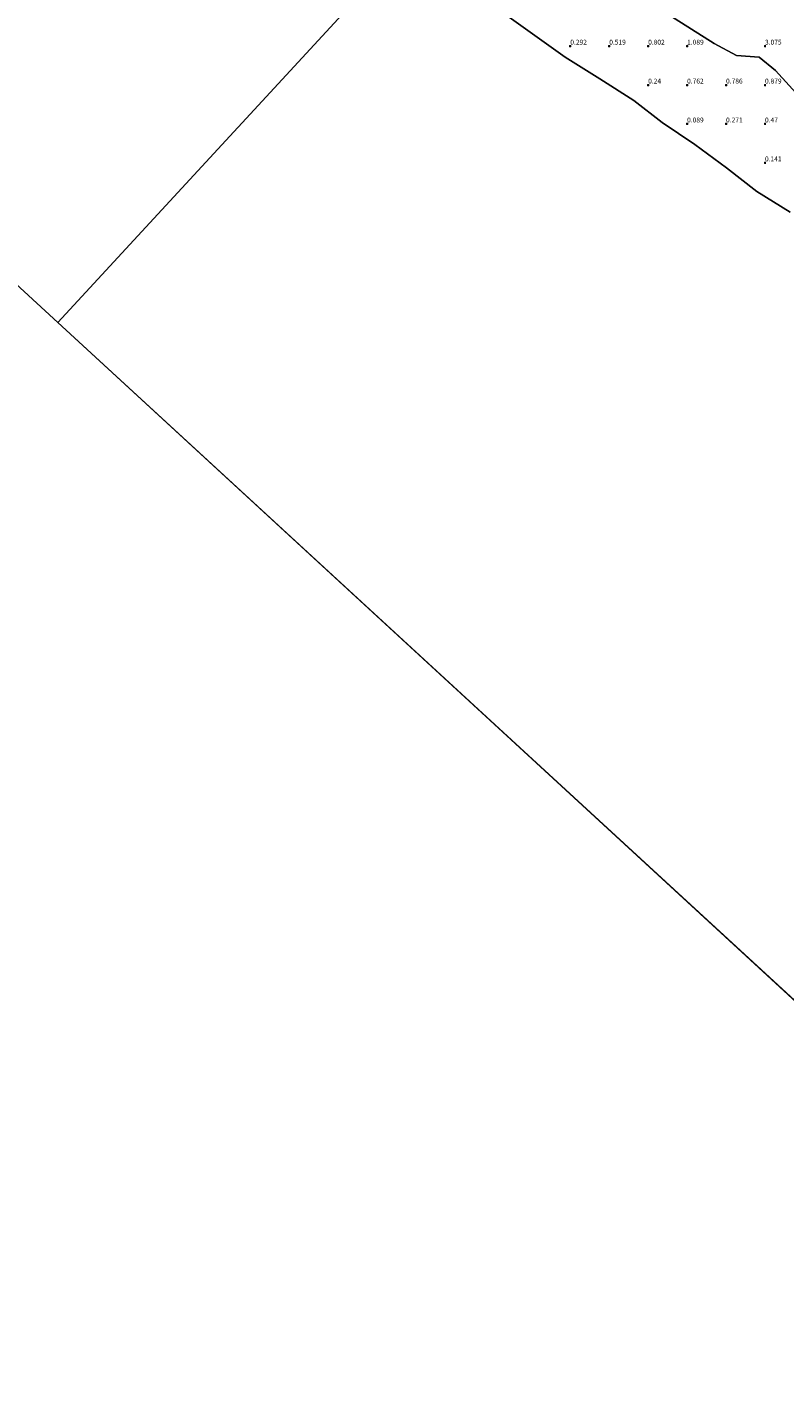
# Model space of a CAD drawing. Units: metres. Extents: x 152235 to 160007, y 506250 to 512500.
# Drawn here: x 153125 to 153514, y 509936 to 510630 of the extents above; entities that cross this region are included whole.
import ezdxf
from ezdxf.enums import TextEntityAlignment as Align

# ---------------------------------------------------------------- set-up
doc = ezdxf.new("R2010")
doc.units = ezdxf.units.M
doc.layers.get('0').update_dxf_attribs({"lineweight": 25})
doc.layers.add('B-ME-GW-HOOGTEPUNT-S-B1', color=10, linetype='Continuous')
doc.layers.add('B-ME-KG-KADASTRAAL-OPNAMEDTMGRENS-L-B1', color=10, linetype='Continuous')
for name, color, linetype, lineweight in [('B-ME-IE-GRONDWERKLIJN-GROND_NIETINGERICHT-GV-B6', 253, 'Continuous', 18), ('B-ME-IE-HULPGEOMETRIE-L-B1', 53, 'Continuous', 18), ('B-ME-OB-WATERLIJN-L-B1', 133, 'OB-WATERLIJN', 18), ('B-ME-OG-WATER-GV-B6', 153, 'Continuous', 18)]:
    doc.layers.add(name, color=color, linetype=linetype, lineweight=lineweight)
doc.styles.add('NLCS-ISO', font='NLCS-ISO.TTF')
doc.linetypes.add('OB-WATERLIJN', pattern='A,10,[32,NLCS.SHX,S=2,R=0,X=0,Y=0],-12', length=22)

# ---------------------------------------------------------------- blocks, each defined once
blk = doc.blocks.new('hoogtepunt')
for p, q in [((-0.5, 0), (0.5, 0)), ((0, 0.5), (0, -0.5))]:
    blk.add_line(p, q)

msp = doc.modelspace()

# ---------------------------------------------------------------- linework, layer by layer
at = {"layer": 'B-ME-IE-GRONDWERKLIJN-GROND_NIETINGERICHT-GV-B6'}
for points in [[(153517.0152, 510535.1265, -0.3), (153499.7821, 510545.8189, -0.3), (153484.2854, 510557.8689, -0.3), (153467.994, 510569.9664, -0.3), (153451.164, 510581.2532, -0.3), (153436.6714, 510592.55, -0.3), (153419.2226, 510603.5714, -0.3), (153401.4175, 510614.8488, -0.3), (153369.07, 510637.8689, -0.3)], [(153525.1885, 510590.6522, 1.5332), (153509.3955, 510607.9689, 1.4395), (153501.0835, 510614.7571, 1.7088), (153489.4466, 510615.5883, 0.891), (153477.9482, 510621.8224, 0.9834), (153454.6745, 510636.507, 0.8692)], [(153454.6745, 510636.507, 0.8692), (153477.9482, 510621.8224, 0.9834), (153489.4466, 510615.5883, 0.891), (153501.0835, 510614.7571, 1.7088), (153509.3955, 510607.9689, 1.4395), (153525.1885, 510590.6522, 1.5332)]]:
    msp.add_polyline3d(points, dxfattribs=at)
at = {"layer": 'B-ME-IE-HULPGEOMETRIE-L-B1'}
msp.add_polyline3d([(153411.9422, 510772.64, 2.603), (153403.5968, 510763.5826, 3.8932), (153400.8842, 510760.6386, 3.4881), (153398.2021, 510757.7277, 3.2339), (153395.9129, 510755.2432, 3.2225), (153384.009, 510740.4621, 1.4473), (153370.3667, 510727.5177, 1.0001), (153364.009, 510720.4621, 0.9095), (153344.009, 510700.4621, 0.9357), (153325.826, 510679.1773, -0.3), (153140.8972, 510478.4723, -0.3)], dxfattribs=at)
at = {"layer": 'B-ME-KG-KADASTRAAL-OPNAMEDTMGRENS-L-B1'}
msp.add_line((153729.2324, 509936.3823, -0.3), (153140.8972, 510478.4723, -0.3), dxfattribs=at)
msp.add_polyline3d([(153140.8972, 510478.4723, -0.3), (152552.5619, 511020.5624, -0.3), (152823.607, 511314.73, -0.3)], dxfattribs=at)
at = {"layer": 'B-ME-OB-WATERLIJN-L-B1'}
msp.add_polyline3d([(153369.07, 510637.8689, -0.3), (153401.4175, 510614.8488, -0.3), (153419.2226, 510603.5714, -0.3), (153436.6714, 510592.55, -0.3), (153451.164, 510581.2532, -0.3), (153467.994, 510569.9664, -0.3), (153484.2854, 510557.8689, -0.3), (153499.7821, 510545.8189, -0.3), (153517.0152, 510535.1265, -0.3)], dxfattribs=at)
at = {"layer": 'B-ME-OG-WATER-GV-B6'}
for points in [[(153325.826, 510679.1773, -0.3), (153140.8972, 510478.4723, -0.3), (152552.5619, 511020.5624, -0.3)], [(153729.2324, 509936.3823, -0.3), (153140.8972, 510478.4723, -0.3), (153325.826, 510679.1773, -0.3)], [(153369.07, 510637.8689, -0.3), (153401.4175, 510614.8488, -0.3), (153419.2226, 510603.5714, -0.3), (153436.6714, 510592.55, -0.3), (153451.164, 510581.2532, -0.3), (153467.994, 510569.9664, -0.3), (153484.2854, 510557.8689, -0.3), (153499.7821, 510545.8189, -0.3), (153517.0152, 510535.1265, -0.3)]]:
    msp.add_polyline3d(points, dxfattribs=at)

# ---------------------------------------------------------------- block references
at = {"layer": 'B-ME-GW-HOOGTEPUNT-S-B1', "rotation": 90}
for p in [(153404.009, 510620.4621, 0.2921), (153404.009, 510620.4621, 0.2921), (153424.009, 510620.4621, 0.5186), (153424.009, 510620.4621, 0.5186), (153444.009, 510620.4621, 0.8022), (153444.009, 510620.4621, 0.8022), (153464.009, 510620.4621, 1.089), (153464.009, 510620.4621, 1.089), (153504.009, 510620.4621, 3.0754), (153504.009, 510620.4621, 3.0754), (153444.009, 510600.4621, 0.2396), (153444.009, 510600.4621, 0.2396), (153464.009, 510600.4621, 0.762), (153464.009, 510600.4621, 0.762), (153484.009, 510600.4621, 0.7859), (153484.009, 510600.4621, 0.7859), (153504.009, 510600.4621, 0.8788), (153504.009, 510600.4621, 0.8788), (153464.009, 510580.4621, 0.0886), (153464.009, 510580.4621, 0.0886), (153484.009, 510580.4621, 0.2707), (153484.009, 510580.4621, 0.2707), (153504.009, 510580.4621, 0.4697), (153504.009, 510580.4621, 0.4697), (153504.009, 510560.4621, 0.1414), (153504.009, 510560.4621, 0.1414)]:
    msp.add_blockref('hoogtepunt', p, dxfattribs=at)

# ---------------------------------------------------------------- texts
at = {"layer": 'B-ME-GW-HOOGTEPUNT-S-B1', "ltscale": 0.2, "style": 'NLCS-ISO'}
for s, p in [('0.292', (153404.009, 510620.4621, 0.2921)), ('0.292', (153404.009, 510620.4621, 0.2921)), ('0.519', (153424.009, 510620.4621, 0.5186)), ('0.519', (153424.009, 510620.4621, 0.5186)), ('0.802', (153444.009, 510620.4621, 0.8022)), ('0.802', (153444.009, 510620.4621, 0.8022)), ('1.089', (153464.009, 510620.4621, 1.089)), ('1.089', (153464.009, 510620.4621, 1.089)), ('3.075', (153504.009, 510620.4621, 3.0754)), ('3.075', (153504.009, 510620.4621, 3.0754)), ('0.24', (153444.009, 510600.4621, 0.2396)), ('0.24', (153444.009, 510600.4621, 0.2396)), ('0.762', (153464.009, 510600.4621, 0.762)), ('0.762', (153464.009, 510600.4621, 0.762)), ('0.786', (153484.009, 510600.4621, 0.7859)), ('0.786', (153484.009, 510600.4621, 0.7859)), ('0.879', (153504.009, 510600.4621, 0.8788)), ('0.879', (153504.009, 510600.4621, 0.8788)), ('0.089', (153464.009, 510580.4621, 0.0886)), ('0.089', (153464.009, 510580.4621, 0.0886)), ('0.271', (153484.009, 510580.4621, 0.2707)), ('0.271', (153484.009, 510580.4621, 0.2707)), ('0.47', (153504.009, 510580.4621, 0.4697)), ('0.47', (153504.009, 510580.4621, 0.4697)), ('0.141', (153504.009, 510560.4621, 0.1414)), ('0.141', (153504.009, 510560.4621, 0.1414))]:
    msp.add_text(s, height=2.5, dxfattribs=at).set_placement(p, align=Align.BOTTOM_LEFT)

doc.saveas('drawing.dxf')
